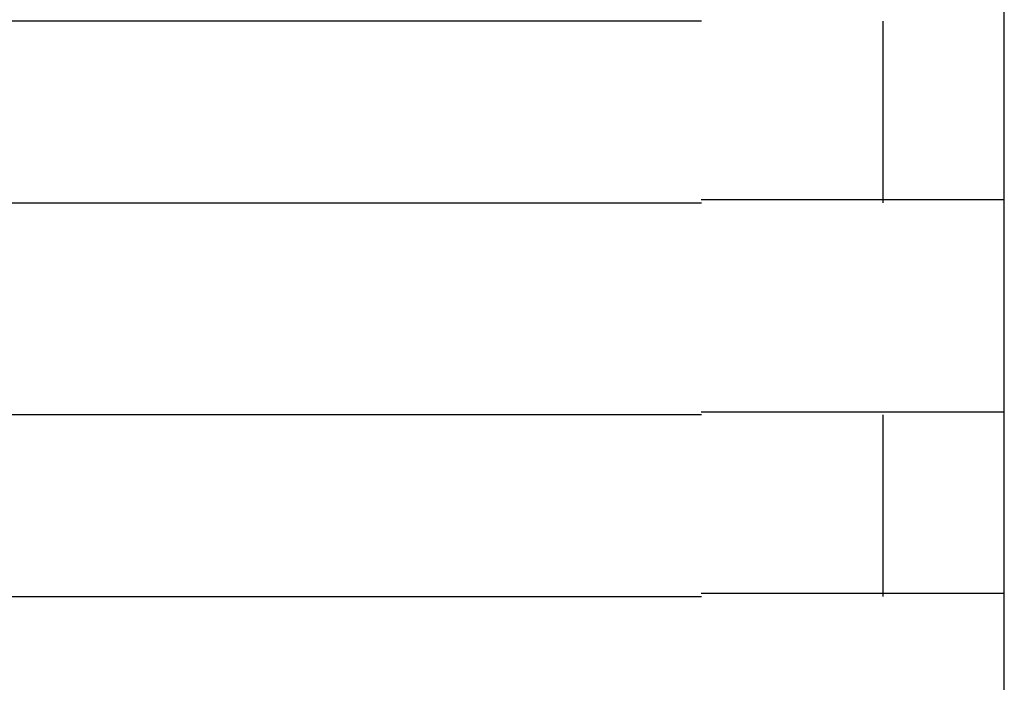
# Model space of a CAD drawing. Extents: x 543 to 20478, y 184 to 14052.
# Drawn here: x 7761 to 7777, y 12435 to 12446 of the extents above; entities that cross this region are included whole.
import ezdxf

# ---------------------------------------------------------------- set-up
doc = ezdxf.new("R2010")
doc.units = 0
doc.header["$LTSCALE"] = 50
doc.header["$MEASUREMENT"] = 0
doc.layers.add('鼻隠し前コーナー樹脂', color=4, linetype='CONTINUOUS')

msp = doc.modelspace()

# ---------------------------------------------------------------- linework, layer by layer
at = {"layer": '鼻隠し前コーナー樹脂', "linetype": 'Continuous'}
for p, q in [((7776.922, 12446.352), (7776.922, 12449.852)), ((7771.922, 12446.352), (7751.922, 12446.352)), ((7774.922, 12443.352), (7774.922, 12446.352)), ((7776.922, 12444.852), (7776.922, 12446.352)), ((7776.922, 12443.352), (7776.922, 12444.852)), ((7751.922, 12443.352), (7771.922, 12443.352)), ((7776.922, 12439.852), (7776.922, 12443.352)), ((7771.922, 12439.852), (7751.922, 12439.852)), ((7774.922, 12436.852), (7774.922, 12439.852)), ((7776.922, 12438.352), (7776.922, 12439.852)), ((7776.922, 12436.852), (7776.922, 12438.352)), ((7751.922, 12436.852), (7771.922, 12436.852)), ((7776.922, 12433.352), (7776.922, 12436.852))]:
    msp.add_line(p, q, dxfattribs=at)
at = {"layer": '鼻隠し前コーナー樹脂'}
for points in [[(7776.92, 12443.4, 0), (7776.92, 12443.4, 0), (7776.92, 12443.4, 0), (7776.92, 12443.4, 0), (7776.92, 12443.4, 0), (7776.92, 12443.4, 0), (7776.92, 12443.4, 0), (7776.91, 12443.4, 0), (7776.91, 12443.4, 0), (7776.91, 12443.4, 0), (7776.91, 12443.4, 0), (7776.91, 12443.4, 0), (7776.91, 12443.4, 0), (7776.91, 12443.4, 0), (7776.91, 12443.4, 0), (7776.91, 12443.4, 0), (7776.9, 12443.4, 0), (7776.9, 12443.4, 0), (7776.9, 12443.4, 0), (7776.9, 12443.4, 0), (7776.9, 12443.4, 0), (7776.9, 12443.4, 0), (7776.89, 12443.4, 0), (7776.89, 12443.4, 0), (7776.89, 12443.4, 0), (7776.89, 12443.4, 0), (7776.89, 12443.4, 0), (7776.89, 12443.4, 0), (7776.88, 12443.4, 0), (7776.88, 12443.4, 0), (7776.88, 12443.4, 0), (7776.88, 12443.4, 0), (7776.88, 12443.4, 0), (7776.87, 12443.4, 0), (7776.87, 12443.4, 0), (7776.87, 12443.4, 0), (7776.87, 12443.4, 0), (7776.86, 12443.4, 0), (7776.86, 12443.4, 0), (7776.86, 12443.4, 0), (7776.85, 12443.4, 0), (7776.85, 12443.4, 0), (7776.85, 12443.4, 0), (7776.84, 12443.4, 0), (7776.84, 12443.4, 0), (7776.84, 12443.4, 0), (7776.83, 12443.4, 0), (7776.83, 12443.4, 0), (7776.83, 12443.4, 0), (7776.82, 12443.4, 0), (7776.82, 12443.4, 0), (7776.81, 12443.4, 0), (7776.81, 12443.4, 0), (7776.81, 12443.4, 0), (7776.8, 12443.4, 0), (7776.8, 12443.4, 0), (7776.79, 12443.4, 0), (7776.79, 12443.4, 0), (7776.78, 12443.4, 0), (7776.78, 12443.4, 0), (7776.77, 12443.4, 0), (7776.77, 12443.4, 0), (7776.76, 12443.4, 0), (7776.76, 12443.4, 0), (7776.75, 12443.4, 0), (7776.75, 12443.4, 0), (7776.74, 12443.4, 0), (7776.74, 12443.4, 0), (7776.73, 12443.4, 0), (7776.72, 12443.4, 0), (7776.72, 12443.4, 0), (7776.71, 12443.4, 0), (7776.71, 12443.4, 0), (7776.7, 12443.4, 0), (7776.69, 12443.4, 0), (7776.69, 12443.4, 0), (7776.68, 12443.4, 0), (7776.68, 12443.4, 0), (7776.67, 12443.4, 0), (7776.66, 12443.4, 0), (7776.66, 12443.4, 0), (7776.65, 12443.4, 0), (7776.64, 12443.4, 0), (7776.64, 12443.4, 0), (7776.63, 12443.4, 0), (7776.62, 12443.4, 0), (7776.61, 12443.4, 0), (7776.61, 12443.4, 0), (7776.6, 12443.4, 0), (7776.59, 12443.4, 0), (7776.58, 12443.4, 0), (7776.58, 12443.4, 0), (7776.57, 12443.4, 0), (7776.56, 12443.4, 0), (7776.55, 12443.4, 0), (7776.55, 12443.4, 0), (7776.54, 12443.4, 0), (7776.53, 12443.4, 0), (7776.52, 12443.4, 0), (7776.52, 12443.4, 0), (7776.51, 12443.4, 0), (7776.5, 12443.4, 0), (7776.49, 12443.4, 0), (7776.48, 12443.4, 0), (7776.47, 12443.4, 0), (7776.47, 12443.4, 0), (7776.46, 12443.4, 0), (7776.45, 12443.4, 0), (7776.44, 12443.4, 0), (7776.43, 12443.4, 0), (7776.42, 12443.4, 0), (7776.41, 12443.4, 0), (7776.4, 12443.4, 0), (7776.39, 12443.4, 0), (7776.39, 12443.4, 0), (7776.38, 12443.4, 0), (7776.37, 12443.4, 0), (7776.36, 12443.4, 0), (7776.35, 12443.4, 0), (7776.34, 12443.4, 0), (7776.33, 12443.4, 0), (7776.32, 12443.4, 0), (7776.31, 12443.4, 0), (7776.3, 12443.4, 0), (7776.29, 12443.4, 0), (7776.28, 12443.4, 0), (7776.27, 12443.4, 0), (7776.26, 12443.4, 0), (7776.25, 12443.4, 0), (7776.24, 12443.4, 0), (7776.23, 12443.4, 0), (7776.22, 12443.4, 0), (7776.21, 12443.4, 0), (7776.2, 12443.4, 0), (7776.19, 12443.4, 0), (7776.18, 12443.4, 0), (7776.16, 12443.4, 0), (7776.15, 12443.4, 0), (7776.14, 12443.4, 0), (7776.13, 12443.4, 0), (7776.12, 12443.4, 0), (7776.11, 12443.4, 0), (7776.1, 12443.4, 0), (7776.09, 12443.4, 0), (7776.08, 12443.4, 0), (7776.06, 12443.4, 0), (7776.05, 12443.4, 0), (7776.04, 12443.4, 0), (7776.03, 12443.4, 0), (7776.02, 12443.4, 0), (7776.01, 12443.4, 0), (7775.99, 12443.4, 0), (7775.98, 12443.4, 0), (7775.97, 12443.4, 0), (7775.96, 12443.4, 0), (7775.95, 12443.4, 0), (7775.93, 12443.4, 0), (7775.92, 12443.4, 0), (7775.91, 12443.4, 0), (7775.9, 12443.4, 0), (7775.88, 12443.4, 0), (7775.87, 12443.4, 0), (7775.86, 12443.4, 0), (7775.85, 12443.4, 0), (7775.83, 12443.4, 0), (7775.82, 12443.4, 0), (7775.81, 12443.4, 0), (7775.8, 12443.4, 0), (7775.78, 12443.4, 0), (7775.77, 12443.4, 0), (7775.76, 12443.4, 0), (7775.74, 12443.4, 0), (7775.73, 12443.4, 0), (7775.72, 12443.4, 0), (7775.7, 12443.4, 0), (7775.69, 12443.4, 0), (7775.68, 12443.4, 0), (7775.66, 12443.4, 0), (7775.65, 12443.4, 0), (7775.63, 12443.4, 0), (7775.62, 12443.4, 0), (7775.61, 12443.4, 0), (7775.59, 12443.4, 0), (7775.58, 12443.4, 0), (7775.57, 12443.4, 0), (7775.55, 12443.4, 0), (7775.54, 12443.4, 0), (7775.52, 12443.4, 0), (7775.51, 12443.4, 0), (7775.49, 12443.4, 0), (7775.48, 12443.4, 0), (7775.47, 12443.4, 0), (7775.45, 12443.4, 0), (7775.44, 12443.4, 0), (7775.42, 12443.4, 0), (7775.41, 12443.4, 0), (7775.39, 12443.4, 0), (7775.38, 12443.4, 0), (7775.36, 12443.4, 0), (7775.35, 12443.4, 0), (7775.33, 12443.4, 0), (7775.32, 12443.4, 0), (7775.3, 12443.4, 0), (7775.29, 12443.4, 0), (7775.27, 12443.4, 0), (7775.26, 12443.4, 0), (7775.24, 12443.4, 0), (7775.23, 12443.4, 0), (7775.21, 12443.4, 0), (7775.2, 12443.4, 0), (7775.18, 12443.4, 0), (7775.16, 12443.4, 0), (7775.15, 12443.4, 0), (7775.13, 12443.4, 0), (7775.12, 12443.4, 0), (7775.1, 12443.4, 0), (7775.09, 12443.4, 0), (7775.07, 12443.4, 0), (7775.05, 12443.4, 0), (7775.04, 12443.4, 0), (7775.02, 12443.4, 0), (7775.01, 12443.4, 0), (7774.99, 12443.4, 0), (7774.97, 12443.4, 0), (7774.96, 12443.4, 0), (7774.94, 12443.4, 0), (7774.92, 12443.4, 0), (7774.91, 12443.4, 0), (7774.89, 12443.4, 0), (7774.88, 12443.4, 0), (7774.86, 12443.4, 0), (7774.84, 12443.4, 0), (7774.83, 12443.4, 0), (7774.81, 12443.4, 0), (7774.79, 12443.4, 0), (7774.77, 12443.4, 0), (7774.76, 12443.4, 0), (7774.74, 12443.4, 0), (7774.72, 12443.4, 0), (7774.71, 12443.4, 0), (7774.69, 12443.4, 0), (7774.67, 12443.4, 0), (7774.66, 12443.4, 0), (7774.64, 12443.4, 0), (7774.62, 12443.4, 0), (7774.6, 12443.4, 0), (7774.59, 12443.4, 0), (7774.57, 12443.4, 0), (7774.55, 12443.4, 0), (7774.53, 12443.4, 0), (7774.52, 12443.4, 0), (7774.5, 12443.4, 0), (7774.48, 12443.4, 0), (7774.46, 12443.4, 0), (7774.45, 12443.4, 0), (7774.43, 12443.4, 0), (7774.41, 12443.4, 0), (7774.39, 12443.4, 0), (7774.38, 12443.4, 0), (7774.36, 12443.4, 0), (7774.34, 12443.4, 0), (7774.32, 12443.4, 0), (7774.3, 12443.4, 0), (7774.29, 12443.4, 0), (7774.27, 12443.4, 0), (7774.25, 12443.4, 0), (7774.23, 12443.4, 0), (7774.21, 12443.4, 0), (7774.19, 12443.4, 0), (7774.18, 12443.4, 0), (7774.16, 12443.4, 0), (7774.14, 12443.4, 0), (7774.12, 12443.4, 0), (7774.1, 12443.4, 0), (7774.08, 12443.4, 0), (7774.07, 12443.4, 0), (7774.05, 12443.4, 0), (7774.03, 12443.4, 0), (7774.01, 12443.4, 0), (7773.99, 12443.4, 0), (7773.97, 12443.4, 0), (7773.95, 12443.4, 0), (7773.94, 12443.4, 0), (7773.92, 12443.4, 0), (7773.9, 12443.4, 0), (7773.88, 12443.4, 0), (7773.86, 12443.4, 0), (7773.84, 12443.4, 0), (7773.82, 12443.4, 0), (7773.8, 12443.4, 0), (7773.78, 12443.4, 0), (7773.77, 12443.4, 0), (7773.75, 12443.4, 0), (7773.73, 12443.4, 0), (7773.71, 12443.4, 0), (7773.69, 12443.4, 0), (7773.67, 12443.4, 0), (7773.65, 12443.4, 0), (7773.63, 12443.4, 0), (7773.61, 12443.4, 0), (7773.59, 12443.4, 0), (7773.57, 12443.4, 0), (7773.55, 12443.4, 0), (7773.53, 12443.4, 0), (7773.51, 12443.4, 0), (7773.5, 12443.4, 0), (7773.48, 12443.4, 0), (7773.46, 12443.4, 0), (7773.44, 12443.4, 0), (7773.42, 12443.4, 0), (7773.4, 12443.4, 0), (7773.38, 12443.4, 0), (7773.36, 12443.4, 0), (7773.34, 12443.4, 0), (7773.32, 12443.4, 0), (7773.3, 12443.4, 0), (7773.28, 12443.4, 0), (7773.26, 12443.4, 0), (7773.24, 12443.4, 0), (7773.22, 12443.4, 0), (7773.2, 12443.4, 0), (7773.18, 12443.4, 0), (7773.16, 12443.4, 0), (7773.14, 12443.4, 0), (7773.12, 12443.4, 0), (7773.1, 12443.4, 0), (7773.08, 12443.4, 0), (7773.06, 12443.4, 0), (7773.04, 12443.4, 0), (7773.02, 12443.4, 0), (7773, 12443.4, 0), (7772.98, 12443.4, 0), (7772.96, 12443.4, 0), (7772.94, 12443.4, 0), (7772.92, 12443.4, 0), (7772.9, 12443.4, 0), (7772.88, 12443.4, 0), (7772.86, 12443.4, 0), (7772.84, 12443.4, 0), (7772.82, 12443.4, 0), (7772.8, 12443.4, 0), (7772.78, 12443.4, 0), (7772.76, 12443.4, 0), (7772.74, 12443.4, 0), (7772.72, 12443.4, 0), (7772.7, 12443.4, 0), (7772.68, 12443.4, 0), (7772.66, 12443.4, 0), (7772.64, 12443.4, 0), (7772.62, 12443.4, 0), (7772.6, 12443.4, 0), (7772.58, 12443.4, 0), (7772.56, 12443.4, 0), (7772.54, 12443.4, 0), (7772.52, 12443.4, 0), (7772.5, 12443.4, 0), (7772.48, 12443.4, 0), (7772.45, 12443.4, 0), (7772.43, 12443.4, 0), (7772.41, 12443.4, 0), (7772.39, 12443.4, 0), (7772.37, 12443.4, 0), (7772.35, 12443.4, 0), (7772.33, 12443.4, 0), (7772.31, 12443.4, 0), (7772.29, 12443.4, 0), (7772.27, 12443.4, 0), (7772.25, 12443.4, 0), (7772.23, 12443.4, 0), (7772.21, 12443.4, 0), (7772.19, 12443.4, 0), (7772.17, 12443.4, 0), (7772.15, 12443.4, 0), (7772.13, 12443.4, 0), (7772.11, 12443.4, 0), (7772.09, 12443.4, 0), (7772.07, 12443.4, 0), (7772.05, 12443.4, 0), (7772.02, 12443.4, 0), (7772, 12443.4, 0), (7771.98, 12443.4, 0), (7771.96, 12443.4, 0), (7771.94, 12443.4, 0), (7771.92, 12443.4, 0)], [(7771.92, 12439.9, 0), (7771.94, 12439.9, 0), (7771.96, 12439.9, 0), (7771.98, 12439.9, 0), (7772, 12439.9, 0), (7772.02, 12439.9, 0), (7772.04, 12439.9, 0), (7772.07, 12439.9, 0), (7772.09, 12439.9, 0), (7772.11, 12439.9, 0), (7772.13, 12439.9, 0), (7772.15, 12439.9, 0), (7772.17, 12439.9, 0), (7772.19, 12439.9, 0), (7772.21, 12439.9, 0), (7772.23, 12439.9, 0), (7772.25, 12439.9, 0), (7772.27, 12439.9, 0), (7772.29, 12439.9, 0), (7772.31, 12439.9, 0), (7772.33, 12439.9, 0), (7772.35, 12439.9, 0), (7772.37, 12439.9, 0), (7772.39, 12439.9, 0), (7772.41, 12439.9, 0), (7772.43, 12439.9, 0), (7772.45, 12439.9, 0), (7772.47, 12439.9, 0), (7772.5, 12439.9, 0), (7772.52, 12439.9, 0), (7772.54, 12439.9, 0), (7772.56, 12439.9, 0), (7772.58, 12439.9, 0), (7772.6, 12439.9, 0), (7772.62, 12439.9, 0), (7772.64, 12439.9, 0), (7772.66, 12439.9, 0), (7772.68, 12439.9, 0), (7772.7, 12439.9, 0), (7772.72, 12439.9, 0), (7772.74, 12439.9, 0), (7772.76, 12439.9, 0), (7772.78, 12439.9, 0), (7772.8, 12439.9, 0), (7772.82, 12439.9, 0), (7772.84, 12439.9, 0), (7772.86, 12439.9, 0), (7772.88, 12439.9, 0), (7772.9, 12439.9, 0), (7772.92, 12439.9, 0), (7772.94, 12439.9, 0), (7772.96, 12439.9, 0), (7772.98, 12439.9, 0), (7773, 12439.9, 0), (7773.02, 12439.9, 0), (7773.04, 12439.9, 0), (7773.06, 12439.9, 0), (7773.08, 12439.9, 0), (7773.1, 12439.9, 0), (7773.12, 12439.9, 0), (7773.14, 12439.9, 0), (7773.16, 12439.9, 0), (7773.18, 12439.9, 0), (7773.2, 12439.9, 0), (7773.22, 12439.9, 0), (7773.24, 12439.9, 0), (7773.26, 12439.9, 0), (7773.28, 12439.9, 0), (7773.3, 12439.9, 0), (7773.32, 12439.9, 0), (7773.34, 12439.9, 0), (7773.36, 12439.9, 0), (7773.38, 12439.9, 0), (7773.4, 12439.9, 0), (7773.42, 12439.9, 0), (7773.44, 12439.9, 0), (7773.46, 12439.9, 0), (7773.48, 12439.9, 0), (7773.5, 12439.9, 0), (7773.51, 12439.9, 0), (7773.53, 12439.9, 0), (7773.55, 12439.9, 0), (7773.57, 12439.9, 0), (7773.59, 12439.9, 0), (7773.61, 12439.9, 0), (7773.63, 12439.9, 0), (7773.65, 12439.9, 0), (7773.67, 12439.9, 0), (7773.69, 12439.9, 0), (7773.71, 12439.9, 0), (7773.73, 12439.9, 0), (7773.75, 12439.9, 0), (7773.76, 12439.9, 0), (7773.78, 12439.9, 0), (7773.8, 12439.9, 0), (7773.82, 12439.9, 0), (7773.84, 12439.9, 0), (7773.86, 12439.9, 0), (7773.88, 12439.9, 0), (7773.9, 12439.9, 0), (7773.92, 12439.9, 0), (7773.94, 12439.9, 0), (7773.95, 12439.9, 0), (7773.97, 12439.9, 0), (7773.99, 12439.9, 0), (7774.01, 12439.9, 0), (7774.03, 12439.9, 0), (7774.05, 12439.9, 0), (7774.07, 12439.9, 0), (7774.08, 12439.9, 0), (7774.1, 12439.9, 0), (7774.12, 12439.9, 0), (7774.14, 12439.9, 0), (7774.16, 12439.9, 0), (7774.18, 12439.9, 0), (7774.19, 12439.9, 0), (7774.21, 12439.9, 0), (7774.23, 12439.9, 0), (7774.25, 12439.9, 0), (7774.27, 12439.9, 0), (7774.29, 12439.9, 0), (7774.3, 12439.9, 0), (7774.32, 12439.9, 0), (7774.34, 12439.9, 0), (7774.36, 12439.9, 0), (7774.38, 12439.9, 0), (7774.39, 12439.9, 0), (7774.41, 12439.9, 0), (7774.43, 12439.9, 0), (7774.45, 12439.9, 0), (7774.46, 12439.9, 0), (7774.48, 12439.9, 0), (7774.5, 12439.9, 0), (7774.52, 12439.9, 0), (7774.53, 12439.9, 0), (7774.55, 12439.9, 0), (7774.57, 12439.9, 0), (7774.59, 12439.9, 0), (7774.6, 12439.9, 0), (7774.62, 12439.9, 0), (7774.64, 12439.9, 0), (7774.66, 12439.9, 0), (7774.67, 12439.9, 0), (7774.69, 12439.9, 0), (7774.71, 12439.9, 0), (7774.72, 12439.9, 0), (7774.74, 12439.9, 0), (7774.76, 12439.9, 0), (7774.77, 12439.9, 0), (7774.79, 12439.9, 0), (7774.81, 12439.9, 0), (7774.83, 12439.9, 0), (7774.84, 12439.9, 0), (7774.86, 12439.9, 0), (7774.88, 12439.9, 0), (7774.89, 12439.9, 0), (7774.91, 12439.9, 0), (7774.92, 12439.9, 0), (7774.94, 12439.9, 0), (7774.96, 12439.9, 0), (7774.97, 12439.9, 0), (7774.99, 12439.9, 0), (7775.01, 12439.9, 0), (7775.02, 12439.9, 0), (7775.04, 12439.9, 0), (7775.05, 12439.9, 0), (7775.07, 12439.9, 0), (7775.09, 12439.9, 0), (7775.1, 12439.9, 0), (7775.12, 12439.9, 0), (7775.13, 12439.9, 0), (7775.15, 12439.9, 0), (7775.16, 12439.9, 0), (7775.18, 12439.9, 0), (7775.2, 12439.9, 0), (7775.21, 12439.9, 0), (7775.23, 12439.9, 0), (7775.24, 12439.9, 0), (7775.26, 12439.9, 0), (7775.27, 12439.9, 0), (7775.29, 12439.9, 0), (7775.3, 12439.9, 0), (7775.32, 12439.9, 0), (7775.33, 12439.9, 0), (7775.35, 12439.9, 0), (7775.36, 12439.9, 0), (7775.38, 12439.9, 0), (7775.39, 12439.9, 0), (7775.41, 12439.9, 0), (7775.42, 12439.9, 0), (7775.44, 12439.9, 0), (7775.45, 12439.9, 0), (7775.47, 12439.9, 0), (7775.48, 12439.9, 0), (7775.49, 12439.9, 0), (7775.51, 12439.9, 0), (7775.52, 12439.9, 0), (7775.54, 12439.9, 0), (7775.55, 12439.9, 0), (7775.57, 12439.9, 0), (7775.58, 12439.9, 0), (7775.59, 12439.9, 0), (7775.61, 12439.9, 0), (7775.62, 12439.9, 0), (7775.63, 12439.9, 0), (7775.65, 12439.9, 0), (7775.66, 12439.9, 0), (7775.68, 12439.9, 0), (7775.69, 12439.9, 0), (7775.7, 12439.9, 0), (7775.72, 12439.9, 0), (7775.73, 12439.9, 0), (7775.74, 12439.9, 0), (7775.76, 12439.9, 0), (7775.77, 12439.9, 0), (7775.78, 12439.9, 0), (7775.8, 12439.9, 0), (7775.81, 12439.9, 0), (7775.82, 12439.9, 0), (7775.83, 12439.9, 0), (7775.85, 12439.9, 0), (7775.86, 12439.9, 0), (7775.87, 12439.9, 0), (7775.88, 12439.9, 0), (7775.9, 12439.9, 0), (7775.91, 12439.9, 0), (7775.92, 12439.9, 0), (7775.93, 12439.9, 0), (7775.95, 12439.9, 0), (7775.96, 12439.9, 0), (7775.97, 12439.9, 0), (7775.98, 12439.9, 0), (7775.99, 12439.9, 0), (7776.01, 12439.9, 0), (7776.02, 12439.9, 0), (7776.03, 12439.9, 0), (7776.04, 12439.9, 0), (7776.05, 12439.9, 0), (7776.06, 12439.9, 0), (7776.08, 12439.9, 0), (7776.09, 12439.9, 0), (7776.1, 12439.9, 0), (7776.11, 12439.9, 0), (7776.12, 12439.9, 0), (7776.13, 12439.9, 0), (7776.14, 12439.9, 0), (7776.15, 12439.9, 0), (7776.16, 12439.9, 0), (7776.18, 12439.9, 0), (7776.19, 12439.9, 0), (7776.2, 12439.9, 0), (7776.21, 12439.9, 0), (7776.22, 12439.9, 0), (7776.23, 12439.9, 0), (7776.24, 12439.9, 0), (7776.25, 12439.9, 0), (7776.26, 12439.9, 0), (7776.27, 12439.9, 0), (7776.28, 12439.9, 0), (7776.29, 12439.9, 0), (7776.3, 12439.9, 0), (7776.31, 12439.9, 0), (7776.32, 12439.9, 0), (7776.33, 12439.9, 0), (7776.34, 12439.9, 0), (7776.35, 12439.9, 0), (7776.36, 12439.9, 0), (7776.37, 12439.9, 0), (7776.38, 12439.9, 0), (7776.39, 12439.9, 0), (7776.39, 12439.9, 0), (7776.4, 12439.9, 0), (7776.41, 12439.9, 0), (7776.42, 12439.9, 0), (7776.43, 12439.9, 0), (7776.44, 12439.9, 0), (7776.45, 12439.9, 0), (7776.46, 12439.9, 0), (7776.47, 12439.9, 0), (7776.47, 12439.9, 0), (7776.48, 12439.9, 0), (7776.49, 12439.9, 0), (7776.5, 12439.9, 0), (7776.51, 12439.9, 0), (7776.52, 12439.9, 0), (7776.52, 12439.9, 0), (7776.53, 12439.9, 0), (7776.54, 12439.9, 0), (7776.55, 12439.9, 0), (7776.56, 12439.9, 0), (7776.56, 12439.9, 0), (7776.57, 12439.9, 0), (7776.58, 12439.9, 0), (7776.59, 12439.9, 0), (7776.59, 12439.9, 0), (7776.6, 12439.9, 0), (7776.61, 12439.9, 0), (7776.62, 12439.9, 0), (7776.62, 12439.9, 0), (7776.63, 12439.9, 0), (7776.64, 12439.9, 0), (7776.64, 12439.9, 0), (7776.65, 12439.9, 0), (7776.66, 12439.9, 0), (7776.66, 12439.9, 0), (7776.67, 12439.9, 0), (7776.68, 12439.9, 0), (7776.68, 12439.9, 0), (7776.69, 12439.9, 0), (7776.7, 12439.9, 0), (7776.7, 12439.9, 0), (7776.71, 12439.9, 0), (7776.71, 12439.9, 0), (7776.72, 12439.9, 0), (7776.73, 12439.9, 0), (7776.73, 12439.9, 0), (7776.74, 12439.9, 0), (7776.74, 12439.9, 0), (7776.75, 12439.9, 0), (7776.75, 12439.9, 0), (7776.76, 12439.9, 0), (7776.76, 12439.9, 0), (7776.77, 12439.9, 0), (7776.77, 12439.9, 0), (7776.78, 12439.9, 0), (7776.78, 12439.9, 0), (7776.79, 12439.9, 0), (7776.79, 12439.9, 0), (7776.8, 12439.9, 0), (7776.8, 12439.9, 0), (7776.8, 12439.9, 0), (7776.81, 12439.9, 0), (7776.81, 12439.9, 0), (7776.82, 12439.9, 0), (7776.82, 12439.9, 0), (7776.82, 12439.9, 0), (7776.83, 12439.9, 0), (7776.83, 12439.9, 0), (7776.83, 12439.9, 0), (7776.84, 12439.9, 0), (7776.84, 12439.9, 0), (7776.84, 12439.9, 0), (7776.85, 12439.9, 0), (7776.85, 12439.9, 0), (7776.85, 12439.9, 0), (7776.85, 12439.9, 0), (7776.86, 12439.9, 0), (7776.86, 12439.9, 0), (7776.86, 12439.9, 0), (7776.86, 12439.9, 0), (7776.87, 12439.9, 0), (7776.87, 12439.9, 0), (7776.87, 12439.9, 0), (7776.87, 12439.9, 0), (7776.88, 12439.9, 0), (7776.88, 12439.9, 0), (7776.88, 12439.9, 0), (7776.88, 12439.9, 0), (7776.88, 12439.9, 0), (7776.89, 12439.9, 0), (7776.89, 12439.9, 0), (7776.89, 12439.9, 0), (7776.89, 12439.9, 0), (7776.89, 12439.9, 0), (7776.89, 12439.9, 0), (7776.9, 12439.9, 0), (7776.9, 12439.9, 0), (7776.9, 12439.9, 0), (7776.9, 12439.9, 0), (7776.9, 12439.9, 0), (7776.9, 12439.9, 0), (7776.91, 12439.9, 0), (7776.91, 12439.9, 0), (7776.91, 12439.9, 0), (7776.91, 12439.9, 0), (7776.91, 12439.9, 0), (7776.91, 12439.9, 0), (7776.91, 12439.9, 0), (7776.92, 12439.9, 0), (7776.92, 12439.9, 0), (7776.92, 12439.9, 0), (7776.92, 12439.9, 0), (7776.92, 12439.9, 0), (7776.92, 12439.9, 0)], [(7776.92, 12436.9, 0), (7776.92, 12436.9, 0), (7776.92, 12436.9, 0), (7776.92, 12436.9, 0), (7776.92, 12436.9, 0), (7776.92, 12436.9, 0), (7776.92, 12436.9, 0), (7776.91, 12436.9, 0), (7776.91, 12436.9, 0), (7776.91, 12436.9, 0), (7776.91, 12436.9, 0), (7776.91, 12436.9, 0), (7776.91, 12436.9, 0), (7776.91, 12436.9, 0), (7776.91, 12436.9, 0), (7776.91, 12436.9, 0), (7776.9, 12436.9, 0), (7776.9, 12436.9, 0), (7776.9, 12436.9, 0), (7776.9, 12436.9, 0), (7776.9, 12436.9, 0), (7776.9, 12436.9, 0), (7776.9, 12436.9, 0), (7776.89, 12436.9, 0), (7776.89, 12436.9, 0), (7776.89, 12436.9, 0), (7776.89, 12436.9, 0), (7776.89, 12436.9, 0), (7776.88, 12436.9, 0), (7776.88, 12436.9, 0), (7776.88, 12436.9, 0), (7776.88, 12436.9, 0), (7776.88, 12436.9, 0), (7776.87, 12436.9, 0), (7776.87, 12436.9, 0), (7776.87, 12436.9, 0), (7776.87, 12436.9, 0), (7776.86, 12436.9, 0), (7776.86, 12436.9, 0), (7776.86, 12436.9, 0), (7776.85, 12436.9, 0), (7776.85, 12436.9, 0), (7776.85, 12436.9, 0), (7776.85, 12436.9, 0), (7776.84, 12436.9, 0), (7776.84, 12436.9, 0), (7776.83, 12436.9, 0), (7776.83, 12436.9, 0), (7776.83, 12436.9, 0), (7776.82, 12436.9, 0), (7776.82, 12436.9, 0), (7776.81, 12436.9, 0), (7776.81, 12436.9, 0), (7776.81, 12436.9, 0), (7776.8, 12436.9, 0), (7776.8, 12436.9, 0), (7776.79, 12436.9, 0), (7776.79, 12436.9, 0), (7776.78, 12436.9, 0), (7776.78, 12436.9, 0), (7776.77, 12436.9, 0), (7776.77, 12436.9, 0), (7776.76, 12436.9, 0), (7776.76, 12436.9, 0), (7776.75, 12436.9, 0), (7776.75, 12436.9, 0), (7776.74, 12436.9, 0), (7776.74, 12436.9, 0), (7776.73, 12436.9, 0), (7776.72, 12436.9, 0), (7776.72, 12436.9, 0), (7776.71, 12436.9, 0), (7776.71, 12436.9, 0), (7776.7, 12436.9, 0), (7776.69, 12436.9, 0), (7776.69, 12436.9, 0), (7776.68, 12436.9, 0), (7776.68, 12436.9, 0), (7776.67, 12436.9, 0), (7776.66, 12436.9, 0), (7776.66, 12436.9, 0), (7776.65, 12436.9, 0), (7776.64, 12436.9, 0), (7776.64, 12436.9, 0), (7776.63, 12436.9, 0), (7776.62, 12436.9, 0), (7776.61, 12436.9, 0), (7776.61, 12436.9, 0), (7776.6, 12436.9, 0), (7776.59, 12436.9, 0), (7776.59, 12436.9, 0), (7776.58, 12436.9, 0), (7776.57, 12436.9, 0), (7776.56, 12436.9, 0), (7776.56, 12436.9, 0), (7776.55, 12436.9, 0), (7776.54, 12436.9, 0), (7776.53, 12436.9, 0), (7776.52, 12436.9, 0), (7776.52, 12436.9, 0), (7776.51, 12436.9, 0), (7776.5, 12436.9, 0), (7776.49, 12436.9, 0), (7776.48, 12436.9, 0), (7776.47, 12436.9, 0), (7776.47, 12436.9, 0), (7776.46, 12436.9, 0), (7776.45, 12436.9, 0), (7776.44, 12436.9, 0), (7776.43, 12436.9, 0), (7776.42, 12436.9, 0), (7776.41, 12436.9, 0), (7776.4, 12436.9, 0), (7776.4, 12436.9, 0), (7776.39, 12436.9, 0), (7776.38, 12436.9, 0), (7776.37, 12436.9, 0), (7776.36, 12436.9, 0), (7776.35, 12436.9, 0), (7776.34, 12436.9, 0), (7776.33, 12436.9, 0), (7776.32, 12436.9, 0), (7776.31, 12436.9, 0), (7776.3, 12436.9, 0), (7776.29, 12436.9, 0), (7776.28, 12436.9, 0), (7776.27, 12436.9, 0), (7776.26, 12436.9, 0), (7776.25, 12436.9, 0), (7776.24, 12436.9, 0), (7776.23, 12436.9, 0), (7776.22, 12436.9, 0), (7776.21, 12436.9, 0), (7776.2, 12436.9, 0), (7776.19, 12436.9, 0), (7776.18, 12436.9, 0), (7776.17, 12436.9, 0), (7776.15, 12436.9, 0), (7776.14, 12436.9, 0), (7776.13, 12436.9, 0), (7776.12, 12436.9, 0), (7776.11, 12436.9, 0), (7776.1, 12436.9, 0), (7776.09, 12436.9, 0), (7776.08, 12436.9, 0), (7776.07, 12436.9, 0), (7776.05, 12436.9, 0), (7776.04, 12436.9, 0), (7776.03, 12436.9, 0), (7776.02, 12436.9, 0), (7776.01, 12436.9, 0), (7776, 12436.9, 0), (7775.98, 12436.9, 0), (7775.97, 12436.9, 0), (7775.96, 12436.9, 0), (7775.95, 12436.9, 0), (7775.93, 12436.9, 0), (7775.92, 12436.9, 0), (7775.91, 12436.9, 0), (7775.9, 12436.9, 0), (7775.89, 12436.9, 0), (7775.87, 12436.9, 0), (7775.86, 12436.9, 0), (7775.85, 12436.9, 0), (7775.83, 12436.9, 0), (7775.82, 12436.9, 0), (7775.81, 12436.9, 0), (7775.8, 12436.9, 0), (7775.78, 12436.9, 0), (7775.77, 12436.9, 0), (7775.76, 12436.9, 0), (7775.74, 12436.9, 0), (7775.73, 12436.9, 0), (7775.72, 12436.9, 0), (7775.7, 12436.9, 0), (7775.69, 12436.9, 0), (7775.68, 12436.9, 0), (7775.66, 12436.9, 0), (7775.65, 12436.9, 0), (7775.64, 12436.9, 0), (7775.62, 12436.9, 0), (7775.61, 12436.9, 0), (7775.59, 12436.9, 0), (7775.58, 12436.9, 0), (7775.57, 12436.9, 0), (7775.55, 12436.9, 0), (7775.54, 12436.9, 0), (7775.52, 12436.9, 0), (7775.51, 12436.9, 0), (7775.5, 12436.9, 0), (7775.48, 12436.9, 0), (7775.47, 12436.9, 0), (7775.45, 12436.9, 0), (7775.44, 12436.9, 0), (7775.42, 12436.9, 0), (7775.41, 12436.9, 0), (7775.39, 12436.9, 0), (7775.38, 12436.9, 0), (7775.36, 12436.9, 0), (7775.35, 12436.9, 0), (7775.33, 12436.9, 0), (7775.32, 12436.9, 0), (7775.3, 12436.9, 0), (7775.29, 12436.9, 0), (7775.27, 12436.9, 0), (7775.26, 12436.9, 0), (7775.24, 12436.9, 0), (7775.23, 12436.9, 0), (7775.21, 12436.9, 0), (7775.2, 12436.9, 0), (7775.18, 12436.9, 0), (7775.17, 12436.9, 0), (7775.15, 12436.9, 0), (7775.13, 12436.9, 0), (7775.12, 12436.9, 0), (7775.1, 12436.9, 0), (7775.09, 12436.9, 0), (7775.07, 12436.9, 0), (7775.06, 12436.9, 0), (7775.04, 12436.9, 0), (7775.02, 12436.9, 0), (7775.01, 12436.9, 0), (7774.99, 12436.9, 0), (7774.97, 12436.9, 0), (7774.96, 12436.9, 0), (7774.94, 12436.9, 0), (7774.93, 12436.9, 0), (7774.91, 12436.9, 0), (7774.89, 12436.9, 0), (7774.88, 12436.9, 0), (7774.86, 12436.9, 0), (7774.84, 12436.9, 0), (7774.83, 12436.9, 0), (7774.81, 12436.9, 0), (7774.79, 12436.9, 0), (7774.78, 12436.9, 0), (7774.76, 12436.9, 0), (7774.74, 12436.9, 0), (7774.73, 12436.9, 0), (7774.71, 12436.9, 0), (7774.69, 12436.9, 0), (7774.67, 12436.9, 0), (7774.66, 12436.9, 0), (7774.64, 12436.9, 0), (7774.62, 12436.9, 0), (7774.61, 12436.9, 0), (7774.59, 12436.9, 0), (7774.57, 12436.9, 0), (7774.55, 12436.9, 0), (7774.54, 12436.9, 0), (7774.52, 12436.9, 0), (7774.5, 12436.9, 0), (7774.48, 12436.9, 0), (7774.47, 12436.9, 0), (7774.45, 12436.9, 0), (7774.43, 12436.9, 0), (7774.41, 12436.9, 0), (7774.39, 12436.9, 0), (7774.38, 12436.9, 0), (7774.36, 12436.9, 0), (7774.34, 12436.9, 0), (7774.32, 12436.9, 0), (7774.31, 12436.9, 0), (7774.29, 12436.9, 0), (7774.27, 12436.9, 0), (7774.25, 12436.9, 0), (7774.23, 12436.9, 0), (7774.21, 12436.9, 0), (7774.2, 12436.9, 0), (7774.18, 12436.9, 0), (7774.16, 12436.9, 0), (7774.14, 12436.9, 0), (7774.12, 12436.9, 0), (7774.1, 12436.9, 0), (7774.09, 12436.9, 0), (7774.07, 12436.9, 0), (7774.05, 12436.9, 0), (7774.03, 12436.9, 0), (7774.01, 12436.9, 0), (7773.99, 12436.9, 0), (7773.97, 12436.9, 0), (7773.96, 12436.9, 0), (7773.94, 12436.9, 0), (7773.92, 12436.9, 0), (7773.9, 12436.9, 0), (7773.88, 12436.9, 0), (7773.86, 12436.9, 0), (7773.84, 12436.9, 0), (7773.82, 12436.9, 0), (7773.8, 12436.9, 0), (7773.79, 12436.9, 0), (7773.77, 12436.9, 0), (7773.75, 12436.9, 0), (7773.73, 12436.9, 0), (7773.71, 12436.9, 0), (7773.69, 12436.9, 0), (7773.67, 12436.9, 0), (7773.65, 12436.9, 0), (7773.63, 12436.9, 0), (7773.61, 12436.9, 0), (7773.59, 12436.9, 0), (7773.57, 12436.9, 0), (7773.55, 12436.9, 0), (7773.54, 12436.9, 0), (7773.52, 12436.9, 0), (7773.5, 12436.9, 0), (7773.48, 12436.9, 0), (7773.46, 12436.9, 0), (7773.44, 12436.9, 0), (7773.42, 12436.9, 0), (7773.4, 12436.9, 0), (7773.38, 12436.9, 0), (7773.36, 12436.9, 0), (7773.34, 12436.9, 0), (7773.32, 12436.9, 0), (7773.3, 12436.9, 0), (7773.28, 12436.9, 0), (7773.26, 12436.9, 0), (7773.24, 12436.9, 0), (7773.22, 12436.9, 0), (7773.2, 12436.9, 0), (7773.18, 12436.9, 0), (7773.16, 12436.9, 0), (7773.14, 12436.9, 0), (7773.12, 12436.9, 0), (7773.1, 12436.9, 0), (7773.08, 12436.9, 0), (7773.06, 12436.9, 0), (7773.04, 12436.9, 0), (7773.02, 12436.9, 0), (7773, 12436.9, 0), (7772.98, 12436.9, 0), (7772.96, 12436.9, 0), (7772.94, 12436.9, 0), (7772.92, 12436.9, 0), (7772.9, 12436.9, 0), (7772.88, 12436.9, 0), (7772.86, 12436.9, 0), (7772.84, 12436.9, 0), (7772.82, 12436.9, 0), (7772.8, 12436.9, 0), (7772.78, 12436.9, 0), (7772.76, 12436.9, 0), (7772.74, 12436.9, 0), (7772.72, 12436.9, 0), (7772.7, 12436.9, 0), (7772.68, 12436.9, 0), (7772.66, 12436.9, 0), (7772.64, 12436.9, 0), (7772.62, 12436.9, 0), (7772.6, 12436.9, 0), (7772.58, 12436.9, 0), (7772.56, 12436.9, 0), (7772.54, 12436.9, 0), (7772.52, 12436.9, 0), (7772.5, 12436.9, 0), (7772.48, 12436.9, 0), (7772.46, 12436.9, 0), (7772.43, 12436.9, 0), (7772.41, 12436.9, 0), (7772.39, 12436.9, 0), (7772.37, 12436.9, 0), (7772.35, 12436.9, 0), (7772.33, 12436.9, 0), (7772.31, 12436.9, 0), (7772.29, 12436.9, 0), (7772.27, 12436.9, 0), (7772.25, 12436.9, 0), (7772.23, 12436.9, 0), (7772.21, 12436.9, 0), (7772.19, 12436.9, 0), (7772.17, 12436.9, 0), (7772.15, 12436.9, 0), (7772.13, 12436.9, 0), (7772.11, 12436.9, 0), (7772.09, 12436.9, 0), (7772.07, 12436.9, 0), (7772.05, 12436.9, 0), (7772.02, 12436.9, 0), (7772, 12436.9, 0), (7771.98, 12436.9, 0), (7771.96, 12436.9, 0), (7771.94, 12436.9, 0), (7771.92, 12436.9, 0)]]:
    msp.add_polyline3d(points, dxfattribs=at)

doc.saveas('drawing.dxf')
